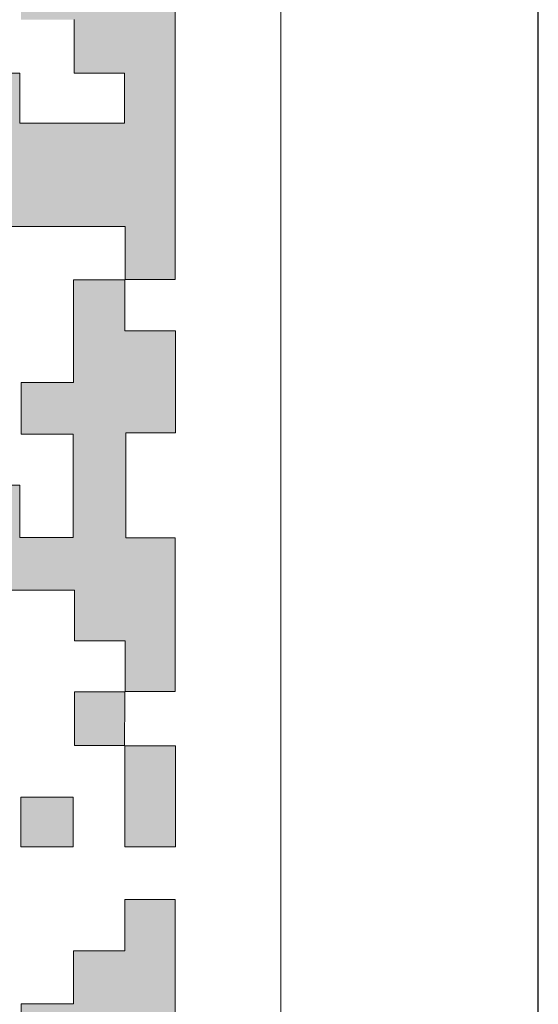
# Model space of a CAD drawing. Units: millimetres. Extents: x -210 to 210, y 0 to 297.
# Drawn here: x 76 to 78, y 187 to 191 of the extents above; entities that cross this region are included whole.
import ezdxf

# ---------------------------------------------------------------- set-up
doc = ezdxf.new("R2010")
doc.units = ezdxf.units.MM
doc.header["$LTSCALE"] = 11.55
doc.layers.get('0').update_dxf_attribs({"linetype": 'CONTINUOUS'})
doc.layers.add('图层 1', color=7, linetype='CONTINUOUS', lineweight=0)

msp = doc.modelspace()

# ---------------------------------------------------------------- hatches: boundary and pattern name
at = {"layer": '图层 1', "transparency": 33554687}
h = msp.add_hatch(color=7, dxfattribs=at)
h.dxf.hatch_style = 2
edge = h.paths.add_edge_path()
edge.add_spline(control_points=[(76.6411, 189.8081), (76.6411, 189.8839), (76.6411, 189.9598), (76.6411, 190.0411), (76.3388, 190.0411), (76.0405, 190.0411), (75.7393, 190.0411), (75.7393, 190.1168), (75.7393, 190.1872), (75.7393, 190.2632), (75.8097, 190.2632), (75.8815, 190.2632), (75.9586, 190.2632), (75.9586, 190.4147), (75.9586, 190.5608), (75.9586, 190.7096), (76.0345, 190.7096), (76.1048, 190.7096), (76.1808, 190.7096), (76.1808, 190.6389), (76.1808, 190.5671), (76.1808, 190.4923), (76.3358, 190.4923), (76.4852, 190.4923), (76.6375, 190.4923), (76.6375, 190.5637), (76.6375, 190.6341), (76.6375, 190.7101), (76.5671, 190.7101), (76.4954, 190.7101), (76.4182, 190.7101), (76.4182, 190.7906), (76.4182, 190.8657), (76.4182, 190.9444), (76.3389, 190.9444), (76.2651, 190.9444), (76.1857, 190.9444), (76.1857, 191.0196), (76.1857, 191.0913), (76.1857, 191.1706), (76.1066, 191.1706), (76.0328, 191.1706), (75.9591, 191.1706), (75.9591, 191.1706), (75.9606, 191.1691), (75.9606, 191.1691), (75.9606, 191.316), (75.9606, 191.4629), (75.9606, 191.613), (76.0346, 191.613), (76.1062, 191.613), (76.1816, 191.613), (76.1816, 191.5413), (76.1816, 191.4709), (76.1816, 191.3967), (76.3348, 191.3967), (76.4842, 191.3967), (76.6393, 191.3967), (76.6393, 191.4677), (76.6393, 191.5394), (76.6393, 191.6137), (76.7152, 191.6137), (76.7855, 191.6137), (76.8597, 191.6137), (76.8597, 191.0146), (76.8597, 190.4152), (76.8597, 189.8096), (76.787, 189.8096), (76.7133, 189.8096), (76.6396, 189.8096), (76.6396, 189.8096), (76.6411, 189.8081), (76.6411, 189.8081)], knot_values=[0, 0, 0, 0, 1, 1, 1, 2, 2, 2, 3, 3, 3, 4, 4, 4, 5, 5, 5, 6, 6, 6, 7, 7, 7, 8, 8, 8, 9, 9, 9, 10, 10, 10, 11, 11, 11, 12, 12, 12, 13, 13, 13, 14, 14, 14, 15, 15, 15, 16, 16, 16, 17, 17, 17, 18, 18, 18, 19, 19, 19, 20, 20, 20, 21, 21, 21, 22, 22, 22, 23, 23, 23, 24, 24, 24, 24], degree=3, periodic=0)
h = msp.add_hatch(color=7, dxfattribs=at)
h.dxf.hatch_style = 2
edge = h.paths.add_edge_path()
edge.add_spline(control_points=[(76.6396, 189.8096), (76.6396, 189.7371), (76.6396, 189.6645), (76.6396, 189.5864), (76.7145, 189.5864), (76.7862, 189.5864), (76.8606, 189.5864), (76.8606, 189.4361), (76.8606, 189.2913), (76.8606, 189.1408), (76.7902, 189.1408), (76.7185, 189.1408), (76.6435, 189.1408), (76.6435, 188.9858), (76.6435, 188.8364), (76.6435, 188.6831), (76.7145, 188.6831), (76.7849, 188.6831), (76.8594, 188.6831), (76.8594, 188.459), (76.8594, 188.2385), (76.8594, 188.0119), (76.787, 188.0119), (76.7133, 188.0119), (76.6396, 188.0119), (76.6396, 188.0119), (76.6411, 188.0104), (76.6411, 188.0104), (76.6411, 188.0828), (76.6411, 188.1552), (76.6411, 188.2331), (76.5658, 188.2331), (76.4942, 188.2331), (76.4189, 188.2331), (76.4189, 188.3089), (76.4189, 188.3792), (76.4189, 188.4548), (76.1916, 188.4548), (75.9679, 188.4548), (75.7353, 188.4548), (75.7353, 188.6111), (75.7353, 188.7624), (75.7354, 188.9136), (75.7354, 188.9137), (75.7339, 188.912), (75.7339, 188.912), (75.8809, 188.912), (76.028, 188.912), (76.1806, 188.912), (76.1806, 188.838), (76.1806, 188.7629), (76.1806, 188.6845), (76.2611, 188.6845), (76.3361, 188.6845), (76.414, 188.6845), (76.414, 188.8336), (76.414, 188.9818), (76.414, 189.1357), (76.3404, 189.1357), (76.2653, 189.1357), (76.1868, 189.1357), (76.1868, 189.2128), (76.1868, 189.2844), (76.1868, 189.3598), (76.2613, 189.3598), (76.3351, 189.3598), (76.4145, 189.3598), (76.4145, 189.5095), (76.4145, 189.6556), (76.4145, 189.8081), (76.4936, 189.8081), (76.5673, 189.8081), (76.6411, 189.8081), (76.6411, 189.8081), (76.6396, 189.8096), (76.6396, 189.8096)], knot_values=[0, 0, 0, 0, 1, 1, 1, 2, 2, 2, 3, 3, 3, 4, 4, 4, 5, 5, 5, 6, 6, 6, 7, 7, 7, 8, 8, 8, 9, 9, 9, 10, 10, 10, 11, 11, 11, 12, 12, 12, 13, 13, 13, 14, 14, 14, 15, 15, 15, 16, 16, 16, 17, 17, 17, 18, 18, 18, 19, 19, 19, 20, 20, 20, 21, 21, 21, 22, 22, 22, 23, 23, 23, 24, 24, 24, 25, 25, 25, 25], degree=3, periodic=0)
h = msp.add_hatch(color=7, dxfattribs=at)
h.dxf.hatch_style = 2
edge = h.paths.add_edge_path()
edge.add_spline(control_points=[(76.6396, 188.0119), (76.639, 187.9328), (76.6385, 187.8537), (76.6379, 187.7745), (76.6379, 187.7744), (76.6394, 187.7762), (76.6393, 187.7761), (76.5672, 187.776), (76.4952, 187.776), (76.4201, 187.776), (76.4201, 187.8556), (76.4201, 187.9302), (76.4201, 188.0104), (76.4942, 188.0104), (76.5677, 188.0104), (76.6411, 188.0104), (76.6411, 188.0104), (76.6396, 188.0119), (76.6396, 188.0119)], knot_values=[0, 0, 0, 0, 1, 1, 1, 2, 2, 2, 3, 3, 3, 4, 4, 4, 5, 5, 5, 6, 6, 6, 6], degree=3, periodic=0)
h = msp.add_hatch(color=7, dxfattribs=at)
h.dxf.hatch_style = 2
edge = h.paths.add_edge_path()
edge.add_spline(control_points=[(72.5758, 186.4225), (72.4987, 186.4225), (72.4271, 186.4225), (72.3568, 186.4225), (72.3568, 186.3479), (72.3568, 186.2776), (72.3568, 186.2061), (72.4311, 186.2061), (72.5027, 186.2061), (72.5758, 186.2061), (72.5758, 186.2797), (72.5758, 186.3501), (72.5758, 186.4225)], knot_values=[0, 0, 0, 0, 1, 1, 1, 2, 2, 2, 3, 3, 3, 4, 4, 4, 4], degree=3, periodic=0)
edge = h.paths.add_edge_path()
edge.add_spline(control_points=[(75.0593, 185.9775), (75.0593, 185.7494), (75.0593, 185.5255), (75.0593, 185.303), (75.2868, 185.303), (75.5107, 185.303), (75.7336, 185.303), (75.7336, 185.5298), (75.7336, 185.7525), (75.7336, 185.9775), (75.5082, 185.9775), (75.2855, 185.9775), (75.0593, 185.9775)], knot_values=[0, 0, 0, 0, 1, 1, 1, 2, 2, 2, 3, 3, 3, 4, 4, 4, 4], degree=3, periodic=0)
edge = h.paths.add_edge_path()
edge.add_spline(control_points=[(74.8331, 184.8528), (74.8331, 184.7769), (74.8331, 184.701), (74.8331, 184.6195), (74.9849, 184.6195), (75.1344, 184.6195), (75.2866, 184.6195), (75.2866, 184.469), (75.2866, 184.3242), (75.2866, 184.1756), (74.6871, 184.1756), (74.0874, 184.1756), (73.4846, 184.1756), (73.4846, 184.3205), (73.4846, 184.4654), (73.4846, 184.6159), (73.7039, 184.6159), (73.9245, 184.6159), (74.151, 184.6159), (74.151, 184.773), (74.151, 184.9246), (74.151, 185.0762), (74.228, 185.0762), (74.3049, 185.0762), (74.3822, 185.0762), (74.3822, 185.1532), (74.3822, 185.2247), (74.3822, 185.2955), (74.3039, 185.2955), (74.229, 185.2955), (74.1524, 185.2955), (74.1524, 185.2195), (74.1524, 185.1472), (74.1524, 185.0748), (73.9285, 185.0754), (73.7046, 185.0759), (73.4808, 185.0765), (73.4808, 185.0765), (73.4822, 185.0749), (73.4822, 185.0749), (73.4822, 185.1487), (73.4822, 185.2224), (73.4822, 185.3016), (73.4032, 185.3016), (73.3315, 185.3016), (73.2563, 185.3016), (73.2563, 185.3776), (73.2563, 185.4481), (73.2563, 185.5193), (73.103, 185.5193), (72.9535, 185.5193), (72.8, 185.5193), (72.8, 185.4435), (72.8, 185.371), (72.8, 185.2985), (72.8, 185.2985), (72.8015, 185.3), (72.8015, 185.3), (72.7266, 185.2999), (72.6517, 185.2999), (72.5768, 185.2998), (72.5768, 185.2998), (72.5783, 185.2984), (72.5783, 185.2984), (72.5783, 185.372), (72.5783, 185.4456), (72.5783, 185.5191), (72.4997, 185.5191), (72.4282, 185.5191), (72.3534, 185.5191), (72.3534, 185.4432), (72.3534, 185.3708), (72.3534, 185.2984), (72.3534, 185.2984), (72.3548, 185.2998), (72.3548, 185.2998), (72.2777, 185.2998), (72.2005, 185.2998), (72.1198, 185.2998), (72.1198, 185.22), (72.1198, 185.1474), (72.1198, 185.0749), (72.1198, 185.0749), (72.1212, 185.0764), (72.1212, 185.0764), (71.9731, 185.0764), (71.825, 185.0764), (71.6743, 185.0764), (71.6743, 185.1549), (71.6743, 185.2274), (71.6743, 185.2998), (71.6743, 185.2998), (71.6729, 185.2984), (71.6729, 185.2984), (71.7466, 185.2984), (71.8204, 185.2984), (71.8995, 185.2984), (71.8995, 185.3773), (71.8995, 185.449), (71.8995, 185.5242), (71.9755, 185.5242), (72.0459, 185.5242), (72.1218, 185.5242), (72.1218, 185.5995), (72.1218, 185.6712), (72.1218, 185.748), (72.5035, 185.748), (72.8796, 185.748), (73.2557, 185.748), (73.2557, 185.8271), (73.2557, 185.9009), (73.2557, 185.98), (72.8772, 185.98), (72.501, 185.98), (72.1194, 185.98), (72.1194, 186.0569), (72.1194, 186.1286), (72.1194, 186.2037), (72.0413, 186.2037), (71.9688, 186.2037), (71.8963, 186.2037), (71.8963, 186.2037), (71.8979, 186.2023), (71.8979, 186.2023), (71.8979, 186.2748), (71.8979, 186.3473), (71.8979, 186.4254), (71.8226, 186.4254), (71.7509, 186.4254), (71.6765, 186.4254), (71.6765, 186.5013), (71.6765, 186.5716), (71.6765, 186.6475), (71.8218, 186.6475), (71.9679, 186.6475), (72.1195, 186.6475), (72.1195, 186.7279), (72.1195, 186.803), (72.1195, 186.8807), (72.1988, 186.8807), (72.2726, 186.8807), (72.3519, 186.8807), (72.3519, 186.8063), (72.3519, 186.7312), (72.3519, 186.6507), (72.5779, 186.6507), (72.7985, 186.6507), (73.0227, 186.6507), (73.0227, 186.575), (73.0227, 186.5045), (73.0227, 186.4302), (73.1759, 186.4302), (73.3253, 186.4302), (73.4804, 186.4302), (73.4804, 186.5009), (73.4804, 186.5726), (73.4804, 186.648), (73.5562, 186.648), (73.6267, 186.648), (73.704, 186.648), (73.704, 186.803), (73.704, 186.9544), (73.704, 187.1058), (73.7041, 187.1058), (73.7026, 187.1041), (73.7026, 187.1041), (73.7763, 187.1041), (73.8499, 187.1041), (73.9292, 187.1041), (73.9292, 187.3338), (73.9292, 187.5559), (73.9292, 187.778), (73.9292, 187.778), (73.9277, 187.7766), (73.9277, 187.7766), (74.0026, 187.7766), (74.0776, 187.7766), (74.1525, 187.7766), (74.1525, 187.7766), (74.1511, 187.778), (74.1511, 187.778), (74.1511, 187.7043), (74.1511, 187.6305), (74.1511, 187.5545), (74.2344, 187.5545), (74.3103, 187.5545), (74.3862, 187.5545), (74.3862, 187.481), (74.3862, 187.4074), (74.3862, 187.3286), (74.463, 187.3286), (74.5345, 187.3286), (74.6081, 187.3286), (74.6081, 187.2509), (74.6081, 187.1786), (74.6081, 187.1062), (74.6081, 187.1062), (74.6096, 187.1077), (74.6096, 187.1077), (74.5359, 187.1077), (74.4623, 187.1077), (74.3888, 187.1077), (74.3888, 186.9513), (74.3888, 186.802), (74.3888, 186.6492), (74.4647, 186.6492), (74.5372, 186.6492), (74.6096, 186.6492), (74.6096, 186.6492), (74.608, 186.6506), (74.608, 186.6506), (74.608, 186.5781), (74.608, 186.5056), (74.608, 186.4276), (74.6833, 186.4276), (74.7551, 186.4276), (74.835, 186.4276), (74.835, 186.3483), (74.835, 186.2745), (74.8349, 186.2008), (74.7611, 186.2008), (74.6873, 186.2008), (74.6081, 186.2008), (74.6081, 186.1266), (74.6081, 186.055), (74.6081, 185.9781), (74.5312, 185.9781), (74.4595, 185.9781), (74.386, 185.9781), (74.386, 185.8968), (74.386, 185.821), (74.386, 185.7452), (74.3091, 185.7452), (74.2321, 185.7452), (74.1501, 185.7452), (74.1501, 185.9019), (74.1501, 186.0512), (74.1501, 186.2022), (74.0725, 186.2022), (74.0002, 186.2022), (73.9278, 186.2022), (73.9278, 186.2758), (73.9278, 186.3494), (73.9278, 186.4232), (73.8508, 186.4232), (73.7794, 186.4232), (73.7085, 186.4232), (73.7085, 186.3483), (73.7085, 186.2768), (73.7085, 186.2036), (73.7845, 186.2036), (73.8568, 186.2036), (73.9292, 186.2036), (73.9292, 186.1299), (73.9292, 186.0562), (73.9292, 185.977), (73.7751, 185.977), (73.629, 185.977), (73.4842, 185.977), (73.4842, 185.8231), (73.4842, 185.6749), (73.4842, 185.5257), (73.7855, 185.5257), (74.0839, 185.5257), (74.3846, 185.5257), (74.3846, 185.6016), (74.3846, 185.6741), (74.3846, 185.7466), (74.5327, 185.7466), (74.6807, 185.7466), (74.8335, 185.7466), (74.8335, 185.902), (74.8335, 186.052), (74.8335, 186.202), (74.9056, 186.202), (74.9777, 186.202), (75.0551, 186.202), (75.0551, 186.2781), (75.0551, 186.3495), (75.0551, 186.4256), (75.2114, 186.4256), (75.3624, 186.4256), (75.5135, 186.4256), (75.5135, 186.4256), (75.5121, 186.4272), (75.5121, 186.4272), (75.5121, 186.3536), (75.5121, 186.2799), (75.5121, 186.2065), (75.5906, 186.2065), (75.6622, 186.2065), (75.737, 186.2065), (75.737, 186.2824), (75.737, 186.3548), (75.737, 186.4272), (75.737, 186.4272), (75.7355, 186.4256), (75.7355, 186.4256), (75.808, 186.4256), (75.8805, 186.4256), (75.9584, 186.4256), (75.9584, 186.1992), (75.9584, 185.9753), (75.9584, 185.7487), (76.1121, 185.7487), (76.2604, 185.7487), (76.4142, 185.7487), (76.4142, 185.8223), (76.4142, 185.8974), (76.4142, 185.978), (76.4913, 185.978), (76.563, 185.978), (76.6374, 185.978), (76.6374, 186.054), (76.6374, 186.1244), (76.6374, 186.2004), (76.5673, 186.2004), (76.4955, 186.2004), (76.4183, 186.2004), (76.4183, 186.2775), (76.4183, 186.3492), (76.4183, 186.4246), (76.339, 186.4246), (76.2652, 186.4246), (76.1874, 186.4246), (76.1874, 186.4998), (76.1874, 186.5714), (76.1874, 186.6486), (76.2613, 186.6486), (76.3364, 186.6486), (76.4151, 186.6486), (76.4151, 186.7279), (76.4151, 186.8017), (76.4151, 186.8811), (76.4903, 186.8811), (76.5621, 186.8811), (76.6393, 186.8811), (76.6393, 186.9582), (76.6393, 187.0299), (76.6393, 187.1041), (76.7152, 187.1041), (76.7855, 187.1041), (76.8597, 187.1041), (76.8597, 186.505), (76.8597, 185.9056), (76.8597, 185.2999), (76.7869, 185.2999), (76.7132, 185.2999), (76.6395, 185.2999), (76.6395, 185.2999), (76.6409, 185.2984), (76.6409, 185.2984), (76.6409, 185.3721), (76.6409, 185.4458), (76.6409, 185.519), (76.4098, 185.519), (76.186, 185.519), (75.959, 185.519), (75.959, 185.2162), (75.959, 184.917), (75.959, 184.6179), (75.959, 184.6179), (75.9604, 184.6193), (75.9604, 184.6193), (75.8868, 184.6193), (75.8132, 184.6193), (75.7397, 184.6193), (75.7397, 184.5408), (75.7397, 184.4693), (75.7397, 184.3944), (75.8156, 184.3944), (75.888, 184.3944), (75.9604, 184.3944), (75.9604, 184.3944), (75.9588, 184.3959), (75.9588, 184.3959), (75.9588, 184.3234), (75.9588, 184.2509), (75.9588, 184.1752), (75.8103, 184.1752), (75.6643, 184.1752), (75.5156, 184.1752), (75.5156, 184.399), (75.5156, 184.6217), (75.5156, 184.8499), (75.5865, 184.8499), (75.6583, 184.8499), (75.7331, 184.8499), (75.7331, 184.9271), (75.7331, 184.9987), (75.7331, 185.073), (75.5871, 185.073), (75.4422, 185.073), (75.2917, 185.073), (75.2917, 185.0025), (75.2917, 184.9308), (75.2917, 184.8514), (75.1347, 184.8514), (74.9832, 184.8514), (74.8317, 184.8514), (74.8317, 185.0739), (74.8317, 185.2964), (74.8317, 185.5191), (74.7546, 185.5191), (74.683, 185.5191), (74.6097, 185.5191), (74.6097, 185.2942), (74.6097, 185.0729), (74.6097, 184.8516), (74.5361, 184.8516), (74.4625, 184.8516), (74.3887, 184.8516), (74.3887, 184.7712), (74.3887, 184.6964), (74.3887, 184.6222), (74.4636, 184.6222), (74.5351, 184.6222), (74.6083, 184.6222), (74.6083, 184.7016), (74.6083, 184.7773), (74.6083, 184.853), (74.6832, 184.8529), (74.7582, 184.8529), (74.8331, 184.8528)], knot_values=[0, 0, 0, 0, 1, 1, 1, 2, 2, 2, 3, 3, 3, 4, 4, 4, 5, 5, 5, 6, 6, 6, 7, 7, 7, 8, 8, 8, 9, 9, 9, 10, 10, 10, 11, 11, 11, 12, 12, 12, 13, 13, 13, 14, 14, 14, 15, 15, 15, 16, 16, 16, 17, 17, 17, 18, 18, 18, 19, 19, 19, 20, 20, 20, 21, 21, 21, 22, 22, 22, 23, 23, 23, 24, 24, 24, 25, 25, 25, 26, 26, 26, 27, 27, 27, 28, 28, 28, 29, 29, 29, 30, 30, 30, 31, 31, 31, 32, 32, 32, 33, 33, 33, 34, 34, 34, 35, 35, 35, 36, 36, 36, 37, 37, 37, 38, 38, 38, 39, 39, 39, 40, 40, 40, 41, 41, 41, 42, 42, 42, 43, 43, 43, 44, 44, 44, 45, 45, 45, 46, 46, 46, 47, 47, 47, 48, 48, 48, 49, 49, 49, 50, 50, 50, 51, 51, 51, 52, 52, 52, 53, 53, 53, 54, 54, 54, 55, 55, 55, 56, 56, 56, 57, 57, 57, 58, 58, 58, 59, 59, 59, 60, 60, 60, 61, 61, 61, 62, 62, 62, 63, 63, 63, 64, 64, 64, 65, 65, 65, 66, 66, 66, 67, 67, 67, 68, 68, 68, 69, 69, 69, 70, 70, 70, 71, 71, 71, 72, 72, 72, 73, 73, 73, 74, 74, 74, 75, 75, 75, 76, 76, 76, 77, 77, 77, 78, 78, 78, 79, 79, 79, 80, 80, 80, 81, 81, 81, 82, 82, 82, 83, 83, 83, 84, 84, 84, 85, 85, 85, 86, 86, 86, 87, 87, 87, 88, 88, 88, 89, 89, 89, 90, 90, 90, 91, 91, 91, 92, 92, 92, 93, 93, 93, 94, 94, 94, 95, 95, 95, 96, 96, 96, 97, 97, 97, 98, 98, 98, 99, 99, 99, 100, 100, 100, 101, 101, 101, 102, 102, 102, 103, 103, 103, 104, 104, 104, 105, 105, 105, 106, 106, 106, 107, 107, 107, 108, 108, 108, 109, 109, 109, 110, 110, 110, 111, 111, 111, 112, 112, 112, 113, 113, 113, 114, 114, 114, 115, 115, 115, 116, 116, 116, 117, 117, 117, 118, 118, 118, 119, 119, 119, 120, 120, 120, 121, 121, 121, 122, 122, 122, 123, 123, 123, 124, 124, 124, 125, 125, 125, 126, 126, 126, 127, 127, 127, 128, 128, 128, 129, 129, 129, 130, 130, 130, 131, 131, 131, 132, 132, 132, 133, 133, 133, 134, 134, 134, 135, 135, 135, 136, 136, 136, 137, 137, 137, 138, 138, 138, 139, 139, 139, 140, 140, 140, 141, 141, 141, 141], degree=3, periodic=0)
h = msp.add_hatch(color=7, dxfattribs=at)
h.dxf.hatch_style = 2
edge = h.paths.add_edge_path()
edge.add_spline(control_points=[(76.6379, 187.7744), (76.7115, 187.7744), (76.7851, 187.7744), (76.8611, 187.7744), (76.8611, 187.6276), (76.8611, 187.4831), (76.8611, 187.3346), (76.7904, 187.3346), (76.719, 187.3346), (76.6392, 187.3346), (76.6392, 187.4808), (76.6392, 187.6284), (76.6393, 187.7761), (76.6394, 187.7762), (76.6379, 187.7744), (76.6379, 187.7744)], knot_values=[0, 0, 0, 0, 1, 1, 1, 2, 2, 2, 3, 3, 3, 4, 4, 4, 5, 5, 5, 5], degree=3, periodic=0)
h = msp.add_hatch(color=7, dxfattribs=at)
h.dxf.hatch_style = 2
edge = h.paths.add_edge_path()
edge.add_spline(control_points=[(76.1854, 187.3343), (76.1854, 187.4076), (76.1854, 187.4778), (76.1854, 187.5509), (76.2622, 187.5509), (76.337, 187.5509), (76.4142, 187.5509), (76.4142, 187.4785), (76.4142, 187.4083), (76.4142, 187.3343), (76.3395, 187.3343), (76.2647, 187.3343), (76.1854, 187.3343)], knot_values=[0, 0, 0, 0, 1, 1, 1, 2, 2, 2, 3, 3, 3, 4, 4, 4, 4], degree=3, periodic=0)

# ---------------------------------------------------------------- linework, layer by layer
at = {"color": 7, "linetype": 'Continuous'}
msp.add_line((78.4444, 120.4176), (78.4444, 206.4176), dxfattribs=at)
at = {"layer": '图层 1'}
for points in [[(77.3207, 193.8713), (77.3207, 190.4857), (77.3207, 187.1002), (77.3207, 183.7147)], [(76.8597, 189.8096), (76.8597, 190.4152), (76.8597, 191.0146), (76.8597, 191.6137)], [(76.8597, 191.6137), (76.8597, 191.0146), (76.8597, 190.4152), (76.8597, 189.8096)], [(76.4182, 190.9444), (76.4182, 190.8657), (76.4182, 190.7906), (76.4182, 190.7101)], [(76.4182, 190.7101), (76.4182, 190.7906), (76.4182, 190.8657), (76.4182, 190.9444)], [(76.1808, 190.7096), (76.1048, 190.7096), (76.0345, 190.7096), (75.9586, 190.7096)], [(75.9586, 190.7096), (76.0345, 190.7096), (76.1048, 190.7096), (76.1808, 190.7096)], [(76.1808, 190.4923), (76.1808, 190.5671), (76.1808, 190.6389), (76.1808, 190.7096)], [(76.1808, 190.7096), (76.1808, 190.6389), (76.1808, 190.5671), (76.1808, 190.4923)], [(76.4182, 190.7101), (76.4954, 190.7101), (76.5671, 190.7101), (76.6375, 190.7101)], [(76.6375, 190.7101), (76.5671, 190.7101), (76.4954, 190.7101), (76.4182, 190.7101)], [(76.6375, 190.7101), (76.6375, 190.6341), (76.6375, 190.5637), (76.6375, 190.4923)], [(76.6375, 190.4923), (76.6375, 190.5637), (76.6375, 190.6341), (76.6375, 190.7101)], [(76.6375, 190.4923), (76.4852, 190.4923), (76.3358, 190.4923), (76.1808, 190.4923)], [(76.1808, 190.4923), (76.3358, 190.4923), (76.4852, 190.4923), (76.6375, 190.4923)], [(75.7393, 190.0411), (76.0405, 190.0411), (76.3388, 190.0411), (76.6411, 190.0411)], [(76.6411, 190.0411), (76.3388, 190.0411), (76.0405, 190.0411), (75.7393, 190.0411)], [(76.6411, 190.0411), (76.6411, 189.9598), (76.6411, 189.8839), (76.6411, 189.8081)], [(76.6411, 189.8081), (76.6411, 189.8839), (76.6411, 189.9598), (76.6411, 190.0411)], [(76.6411, 189.8081), (76.5673, 189.8081), (76.4936, 189.8081), (76.4145, 189.8081)], [(76.4145, 189.8081), (76.4145, 189.6556), (76.4145, 189.5095), (76.4145, 189.3598)], [(76.4145, 189.3598), (76.4145, 189.5095), (76.4145, 189.6556), (76.4145, 189.8081)], [(76.4145, 189.8081), (76.4936, 189.8081), (76.5673, 189.8081), (76.6411, 189.8081)], [(76.6396, 189.5864), (76.6396, 189.6645), (76.6396, 189.7371), (76.6396, 189.8096)], [(76.6396, 189.8096), (76.7133, 189.8096), (76.787, 189.8096), (76.8597, 189.8096)], [(76.8597, 189.8096), (76.787, 189.8096), (76.7133, 189.8096), (76.6396, 189.8096)], [(76.6396, 189.8096), (76.6396, 189.8096), (76.6411, 189.8081), (76.6411, 189.8081)], [(76.6396, 189.8096), (76.6396, 189.7371), (76.6396, 189.6645), (76.6396, 189.5864)], [(76.6411, 189.8081), (76.6411, 189.8081), (76.6396, 189.8096), (76.6396, 189.8096)], [(76.8606, 189.5864), (76.7862, 189.5864), (76.7145, 189.5864), (76.6396, 189.5864)], [(76.6396, 189.5864), (76.7145, 189.5864), (76.7862, 189.5864), (76.8606, 189.5864)], [(76.8606, 189.1408), (76.8606, 189.2913), (76.8606, 189.4361), (76.8606, 189.5864)], [(76.8606, 189.5864), (76.8606, 189.4361), (76.8606, 189.2913), (76.8606, 189.1408)], [(76.4145, 189.3598), (76.3351, 189.3598), (76.2613, 189.3598), (76.1868, 189.3598)], [(76.1868, 189.3598), (76.1868, 189.2844), (76.1868, 189.2128), (76.1868, 189.1357)], [(76.1868, 189.1357), (76.1868, 189.2128), (76.1868, 189.2844), (76.1868, 189.3598)], [(76.1868, 189.3598), (76.2613, 189.3598), (76.3351, 189.3598), (76.4145, 189.3598)], [(76.6435, 188.6831), (76.6435, 188.8364), (76.6435, 188.9858), (76.6435, 189.1408)], [(76.6435, 189.1408), (76.7185, 189.1408), (76.7902, 189.1408), (76.8606, 189.1408)], [(76.8606, 189.1408), (76.7902, 189.1408), (76.7185, 189.1408), (76.6435, 189.1408)], [(76.6435, 189.1408), (76.6435, 188.9858), (76.6435, 188.8364), (76.6435, 188.6831)], [(76.1868, 189.1357), (76.2653, 189.1357), (76.3404, 189.1357), (76.414, 189.1357)], [(76.414, 189.1357), (76.3404, 189.1357), (76.2653, 189.1357), (76.1868, 189.1357)], [(76.414, 189.1357), (76.414, 188.9818), (76.414, 188.8336), (76.414, 188.6845)], [(76.414, 188.6845), (76.414, 188.8336), (76.414, 188.9818), (76.414, 189.1357)], [(75.7339, 188.912), (75.8809, 188.912), (76.028, 188.912), (76.1806, 188.912)], [(76.1806, 188.912), (76.028, 188.912), (75.8809, 188.912), (75.734, 188.9121)], [(76.1806, 188.6845), (76.1806, 188.7629), (76.1806, 188.838), (76.1806, 188.912)], [(76.1806, 188.912), (76.1806, 188.838), (76.1806, 188.7629), (76.1806, 188.6845)], [(76.414, 188.6845), (76.3361, 188.6845), (76.2611, 188.6845), (76.1806, 188.6845)], [(76.1806, 188.6845), (76.2611, 188.6845), (76.3361, 188.6845), (76.414, 188.6845)], [(76.8594, 188.6831), (76.7849, 188.6831), (76.7145, 188.6831), (76.6435, 188.6831)], [(76.6435, 188.6831), (76.7145, 188.6831), (76.7849, 188.6831), (76.8594, 188.6831)], [(76.8594, 188.0119), (76.8594, 188.2385), (76.8594, 188.459), (76.8594, 188.6831)], [(76.8594, 188.6831), (76.8594, 188.459), (76.8594, 188.2385), (76.8594, 188.0119)], [(75.7353, 188.4548), (75.9679, 188.4548), (76.1916, 188.4548), (76.4189, 188.4548)], [(76.4189, 188.4548), (76.1916, 188.4548), (75.9679, 188.4548), (75.7353, 188.4548)], [(76.4189, 188.4548), (76.4189, 188.3792), (76.4189, 188.3089), (76.4189, 188.2331)], [(76.4189, 188.2331), (76.4189, 188.3089), (76.4189, 188.3792), (76.4189, 188.4548)], [(76.4189, 188.2331), (76.4942, 188.2331), (76.5658, 188.2331), (76.6411, 188.2331)], [(76.6411, 188.2331), (76.5658, 188.2331), (76.4942, 188.2331), (76.4189, 188.2331)], [(76.6411, 188.2331), (76.6411, 188.1552), (76.6411, 188.0828), (76.6411, 188.0104)], [(76.6411, 188.0104), (76.6411, 188.0828), (76.6411, 188.1552), (76.6411, 188.2331)], [(76.6411, 188.0104), (76.5677, 188.0104), (76.4942, 188.0104), (76.4201, 188.0104)], [(76.4201, 188.0104), (76.4201, 187.9302), (76.4201, 187.8556), (76.4201, 187.776)], [(76.4201, 187.776), (76.4201, 187.8556), (76.4201, 187.9302), (76.4201, 188.0104)], [(76.4201, 188.0104), (76.4942, 188.0104), (76.5677, 188.0104), (76.6411, 188.0104)], [(76.6396, 188.0119), (76.639, 187.9328), (76.6385, 187.8537), (76.6379, 187.7745)], [(76.638, 187.7746), (76.6385, 187.8537), (76.639, 187.9328), (76.6396, 188.0119)], [(76.6396, 188.0119), (76.7133, 188.0119), (76.787, 188.0119), (76.8594, 188.0119)], [(76.8594, 188.0119), (76.787, 188.0119), (76.7133, 188.0119), (76.6396, 188.0119)], [(76.6396, 188.0119), (76.6396, 188.0119), (76.6411, 188.0104), (76.6411, 188.0104)], [(76.6411, 188.0104), (76.6411, 188.0104), (76.6396, 188.0119), (76.6396, 188.0119)], [(76.6393, 187.7761), (76.5672, 187.776), (76.4952, 187.776), (76.4201, 187.776)], [(76.4201, 187.776), (76.4952, 187.776), (76.5672, 187.776), (76.6392, 187.776)], [(76.6393, 187.7761), (76.6394, 187.7762), (76.6379, 187.7744), (76.6379, 187.7744)], [(76.6379, 187.7745), (76.6379, 187.7744), (76.6394, 187.7762), (76.6393, 187.7761)], [(76.6379, 187.7744), (76.7115, 187.7744), (76.7851, 187.7744), (76.8611, 187.7744)], [(76.8611, 187.7744), (76.7851, 187.7744), (76.7115, 187.7744), (76.638, 187.7746)], [(76.6392, 187.3346), (76.6392, 187.4808), (76.6392, 187.6284), (76.6393, 187.7761)], [(76.6392, 187.776), (76.6392, 187.6284), (76.6392, 187.4808), (76.6392, 187.3346)], [(76.8611, 187.3346), (76.8611, 187.4831), (76.8611, 187.6276), (76.8611, 187.7744)], [(76.8611, 187.7744), (76.8611, 187.6276), (76.8611, 187.4831), (76.8611, 187.3346)], [(76.4142, 187.5509), (76.337, 187.5509), (76.2622, 187.5509), (76.1854, 187.5509)], [(76.1854, 187.5509), (76.1854, 187.4778), (76.1854, 187.4076), (76.1854, 187.3343)], [(76.1854, 187.3343), (76.1854, 187.4076), (76.1854, 187.4778), (76.1854, 187.5509)], [(76.1854, 187.5509), (76.2622, 187.5509), (76.337, 187.5509), (76.4142, 187.5509)], [(76.4142, 187.3343), (76.4142, 187.4083), (76.4142, 187.4785), (76.4142, 187.5509)], [(76.4142, 187.5509), (76.4142, 187.4785), (76.4142, 187.4083), (76.4142, 187.3343)], [(76.1854, 187.3343), (76.2647, 187.3343), (76.3395, 187.3343), (76.4142, 187.3343)], [(76.4142, 187.3343), (76.3395, 187.3343), (76.2647, 187.3343), (76.1854, 187.3343)], [(76.6392, 187.3346), (76.719, 187.3346), (76.7904, 187.3346), (76.8611, 187.3346)], [(76.8611, 187.3346), (76.7904, 187.3346), (76.719, 187.3346), (76.6392, 187.3346)], [(76.8597, 187.1041), (76.7855, 187.1041), (76.7152, 187.1041), (76.6393, 187.1041)], [(76.6393, 187.1041), (76.6393, 187.0299), (76.6393, 186.9582), (76.6393, 186.8811)], [(76.6393, 186.8811), (76.6393, 186.9582), (76.6393, 187.0299), (76.6393, 187.1041)], [(76.6393, 187.1041), (76.7152, 187.1041), (76.7855, 187.1041), (76.8597, 187.1041)], [(76.8597, 185.2999), (76.8597, 185.9056), (76.8597, 186.505), (76.8597, 187.1041)], [(76.8597, 187.1041), (76.8597, 186.505), (76.8597, 185.9056), (76.8597, 185.2999)], [(76.6393, 186.8811), (76.5621, 186.8811), (76.4903, 186.8811), (76.4151, 186.8811)], [(76.4151, 186.8811), (76.4151, 186.8017), (76.4151, 186.7279), (76.4151, 186.6486)], [(76.4151, 186.6486), (76.4151, 186.7279), (76.4151, 186.8017), (76.4151, 186.8811)], [(76.4151, 186.8811), (76.4903, 186.8811), (76.5621, 186.8811), (76.6393, 186.8811)], [(76.4151, 186.6486), (76.3364, 186.6486), (76.2613, 186.6486), (76.1874, 186.6486)], [(76.1874, 186.6486), (76.1874, 186.5714), (76.1874, 186.4998), (76.1874, 186.4246)], [(76.1874, 186.4246), (76.1874, 186.4998), (76.1874, 186.5714), (76.1874, 186.6486)], [(76.1874, 186.6486), (76.2613, 186.6486), (76.3364, 186.6486), (76.4151, 186.6486)]]:
    msp.add_open_spline(points, degree=3, dxfattribs=at)

doc.saveas('drawing.dxf')
